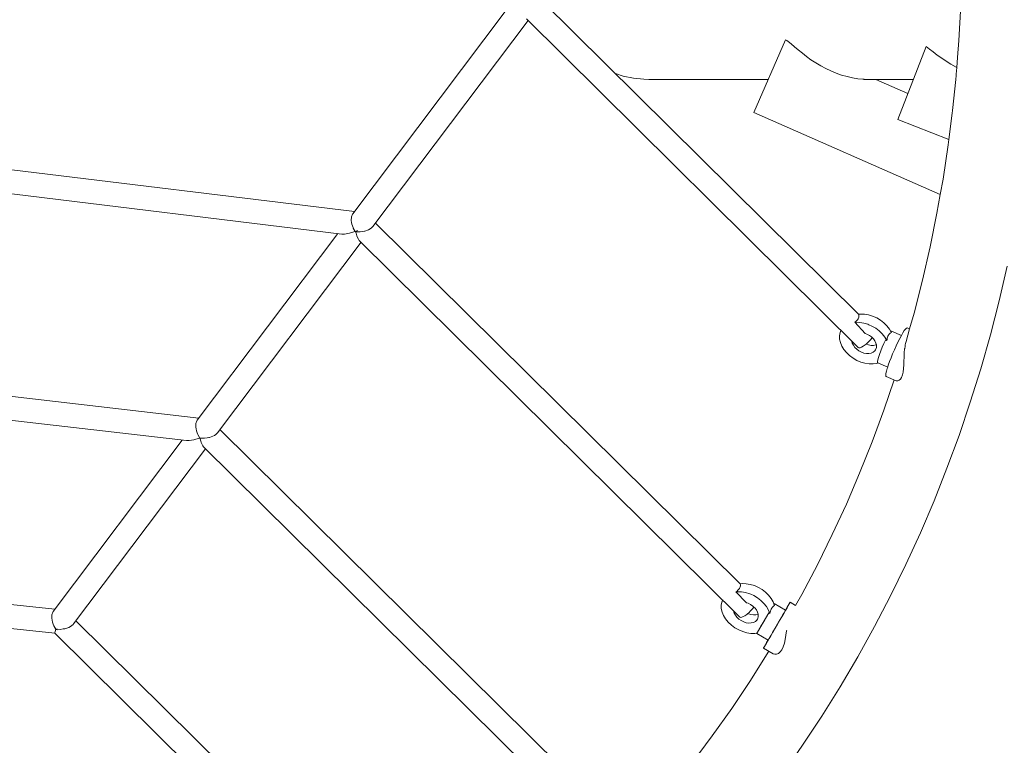
# Model space of a CAD drawing. Units: millimetres. Extents: x 281 to 381, y 150 to 239.
# Drawn here: x 346 to 349, y 161 to 164 of the extents above; entities that cross this region are included whole.
import ezdxf

# ---------------------------------------------------------------- set-up
doc = ezdxf.new("R2010")
doc.units = ezdxf.units.MM
doc.header["$MEASUREMENT"] = 0
doc.layers.add('Ebene 1', color=7, linetype='Continuous', lineweight=0)

# ---------------------------------------------------------------- blocks, each defined once
blk = doc.blocks.new('Block_0')
at = {"layer": 'Ebene 1', "color": 250, "lineweight": 9}
for p, q in [((348.681, 162.9155), (347.4866, 164.0984)), ((347.345, 164.0601), (346.7686, 163.2955)), ((346.8451, 163.2475), (347.4319, 164.0259)), ((347.4255, 164.0322), (348.68, 162.7899)), ((348.4058, 163.9532), (348.2849, 163.6788)), ((348.9369, 163.9278), (348.8296, 163.652)), ((347.8885, 163.8032), (348.3397, 163.8032)), ((348.717, 163.8032), (348.8884, 163.8032)), ((348.8677, 163.7498), (348.7466, 163.8032)), ((348.2849, 163.6788), (348.9906, 163.3678)), ((348.8296, 163.652), (349.0233, 163.5766)), ((346.7748, 163.3037), (345.2929, 163.4848)), ((345.1985, 163.4056), (346.7271, 163.2189)), ((348.2338, 161.8969), (346.8548, 163.2603)), ((346.7122, 163.2207), (346.1803, 162.5151)), ((346.7782, 163.2284), (346.7786, 163.227)), ((346.257, 162.4673), (346.8001, 163.1877)), ((346.7933, 163.1945), (348.2331, 161.771)), ((348.7062, 162.8434), (348.6672, 162.8853)), ((348.8436, 162.8354), (348.8059, 162.8518)), ((348.8747, 162.8601), (348.8654, 162.8641)), ((348.7838, 162.818), (348.7883, 162.816)), ((348.7541, 162.7326), (348.7918, 162.7162)), ((346.1864, 162.5232), (344.8052, 162.6836)), ((348.7857, 162.6807), (348.8244, 162.6639)), ((344.7115, 162.6039), (346.1393, 162.4381)), ((347.6563, 161.1066), (346.2665, 162.4799)), ((346.1236, 162.4399), (345.6356, 161.7925)), ((346.1905, 162.4477), (346.1906, 162.4473)), ((346.1906, 162.4473), (346.1908, 162.4475)), ((345.7125, 161.7449), (346.2118, 162.4074)), ((346.2047, 162.4144), (347.6553, 160.981)), ((345.6416, 161.8004), (344.4518, 161.9273)), ((344.359, 161.8467), (345.6417, 161.7099)), ((348.2579, 161.8252), (348.2179, 161.8665)), ((348.3615, 161.8211), (348.3619, 161.8218)), ((348.4052, 161.7967), (348.3619, 161.8218)), ((348.4434, 161.815), (348.4228, 161.827)), ((348.299, 161.7137), (348.3419, 161.787)), ((348.3419, 161.787), (348.3462, 161.7844)), ((346.9997, 160.4945), (345.7218, 161.7573)), ((345.6417, 161.7099), (346.9988, 160.3689)), ((345.6458, 161.7251), (345.6462, 161.7254)), ((345.6458, 161.7251), (345.6462, 161.7254)), ((345.6462, 161.7254), (345.6464, 161.7247)), ((348.2966, 161.7094), (348.3399, 161.6843)), ((348.2972, 161.7103), (348.2991, 161.7136)), ((348.3223, 161.6541), (348.3592, 161.6326))]:
    blk.add_line(p, q, dxfattribs=at)
for points in [[(349.0715, 164.4914), (349.0736, 164.3548), (349.0726, 164.2192), (349.0684, 164.0845), (349.0612, 163.9507), (349.0561, 163.8858), (349.0531, 163.8483), (349.0512, 163.8234), (349.0508, 163.818), (349.0493, 163.8032), (349.0373, 163.6862), (349.0359, 163.6757), (349.0233, 163.5766), (349.0207, 163.5556), (349.001, 163.4261), (348.9906, 163.3678), (348.9782, 163.2976), (348.9523, 163.1704), (348.9234, 163.0443), (348.8914, 162.9195), (348.8747, 162.8601), (348.8614, 162.813), (348.8614, 162.813), (348.8613, 162.8128)], [(348.717, 163.8032), (348.7154, 163.8032), (348.7071, 163.8034), (348.7023, 163.8036), (348.7015, 163.8037), (348.6978, 163.8039), (348.6785, 163.8059), (348.6589, 163.8091), (348.6382, 163.8138), (348.6171, 163.8199), (348.5964, 163.8271), (348.5769, 163.8352), (348.5578, 163.8443), (348.5385, 163.8547), (348.5195, 163.866), (348.5016, 163.878), (348.485, 163.89), (348.4693, 163.9022), (348.4537, 163.915), (348.4399, 163.9266), (348.4268, 163.9377), (348.4157, 163.9466), (348.4105, 163.9503), (348.4058, 163.9532)], [(349.0531, 163.8483), (349.0507, 163.8495), (349.0312, 163.8604), (349.0129, 163.8718), (348.9961, 163.8832), (348.9795, 163.8952), (348.9638, 163.9072), (348.9497, 163.9181), (348.9369, 163.9278)], [(348.395, 161.179), (348.4701, 161.2866), (348.5424, 161.396), (348.6118, 161.5072), (348.6784, 161.6202), (348.742, 161.735), (348.8028, 161.8514), (348.8606, 161.9695), (348.9154, 162.0893), (348.9672, 162.2107), (349.016, 162.3335), (349.0617, 162.4576), (349.1042, 162.5831), (349.1437, 162.7098), (349.1801, 162.8378), (349.2133, 162.9669), (349.2434, 163.0973)], [(347.8885, 163.8032), (347.8689, 163.8037), (347.8299, 163.8078), (347.7916, 163.8159), (347.7622, 163.8255)], [(346.7782, 163.2284), (346.7705, 163.2414), (346.7696, 163.244), (346.7652, 163.2559), (346.764, 163.263), (346.7628, 163.2703), (346.7635, 163.2833), (346.7674, 163.2937), (346.7686, 163.2955)], [(346.7271, 163.2189), (346.7373, 163.2189), (346.7558, 163.222), (346.7634, 163.2242), (346.7782, 163.2284)], [(346.7786, 163.227), (346.7795, 163.2276), (346.7822, 163.2293), (346.787, 163.2327)], [(346.8451, 163.2475), (346.8439, 163.246), (346.8396, 163.2419), (346.8343, 163.2381), (346.8279, 163.2348), (346.8145, 163.2302), (346.813, 163.2297), (346.8064, 163.2287), (346.7963, 163.2273), (346.7842, 163.2275), (346.7795, 163.2276)], [(346.7795, 163.2276), (346.7811, 163.2221), (346.7825, 163.2167), (346.7826, 163.2166), (346.7839, 163.212), (346.7841, 163.2111), (346.7898, 163.1989), (346.7933, 163.1945)], [(348.6672, 162.8853), (348.6711, 162.8884), (348.6745, 162.8916), (348.6775, 162.8949), (348.6798, 162.8981), (348.6815, 162.9013), (348.6826, 162.9045), (348.6831, 162.9076), (348.683, 162.9106), (348.6822, 162.9132), (348.6809, 162.9155)], [(348.7883, 162.816), (348.7809, 162.8289), (348.7713, 162.8411), (348.7598, 162.8524), (348.7467, 162.8625), (348.7324, 162.871), (348.7208, 162.8761), (348.7173, 162.8777), (348.7018, 162.8824), (348.6863, 162.8851), (348.6712, 162.8856), (348.6672, 162.8853)], [(348.806, 162.8466), (348.8037, 162.8507), (348.7986, 162.8595), (348.789, 162.8717), (348.7775, 162.8831), (348.7644, 162.8931), (348.7501, 162.9016), (348.7349, 162.9083), (348.7194, 162.9131), (348.7039, 162.9157), (348.6889, 162.9162), (348.681, 162.9155), (348.6809, 162.9155)], [(348.615, 162.8542), (348.6117, 162.8462), (348.6094, 162.8343), (348.6098, 162.8216), (348.6127, 162.8086), (348.6181, 162.7954), (348.6259, 162.7826), (348.6357, 162.7705), (348.6475, 162.7593), (348.6608, 162.7495), (348.6752, 162.7412), (348.6904, 162.7347), (348.7059, 162.7303), (348.7214, 162.7279), (348.7363, 162.7277), (348.7503, 162.7297), (348.7562, 162.7316)], [(348.7883, 162.816), (348.7809, 162.8289), (348.7713, 162.8411), (348.7598, 162.8524), (348.7467, 162.8625), (348.7324, 162.871), (348.7208, 162.8761)], [(348.7857, 162.6807), (348.7847, 162.6821), (348.7844, 162.686), (348.7852, 162.6923), (348.7872, 162.7007), (348.7902, 162.7112), (348.7918, 162.7162), (348.7941, 162.7233), (348.7989, 162.7367), (348.8045, 162.7511), (348.8106, 162.7661), (348.8171, 162.7813), (348.8239, 162.7962), (348.8307, 162.8105), (348.8373, 162.8237), (348.8436, 162.8354), (348.8436, 162.8355), (348.8495, 162.8457), (348.8547, 162.8538), (348.8591, 162.8597), (348.8625, 162.8632), (348.865, 162.8642), (348.8654, 162.8641)], [(348.8037, 162.8507), (348.8046, 162.8516), (348.8059, 162.8518)], [(348.7062, 162.8434), (348.7133, 162.8408), (348.7226, 162.8359), (348.731, 162.8298), (348.7336, 162.8272), (348.7381, 162.8226), (348.7437, 162.8148), (348.7475, 162.8066), (348.7489, 162.8004), (348.7494, 162.7983), (348.7492, 162.7905), (348.747, 162.7833), (348.7461, 162.7816), (348.7429, 162.7772), (348.737, 162.7723), (348.7296, 162.769), (348.721, 162.7673), (348.7117, 162.7673), (348.7019, 162.769), (348.6922, 162.7724), (348.683, 162.7772), (348.6746, 162.7834), (348.6675, 162.7905), (348.6619, 162.7984), (348.658, 162.8066), (348.6566, 162.8131)], [(348.7461, 162.7816), (348.7429, 162.7772), (348.737, 162.7723), (348.7296, 162.769), (348.721, 162.7673), (348.7117, 162.7673), (348.7019, 162.769), (348.6922, 162.7724), (348.683, 162.7772), (348.6746, 162.7834), (348.6675, 162.7905), (348.6619, 162.7984), (348.658, 162.8066), (348.6566, 162.8131)], [(348.6802, 162.7897), (348.6828, 162.7887), (348.6871, 162.7891), (348.6927, 162.7911), (348.6992, 162.7947), (348.7063, 162.7997), (348.7102, 162.8029), (348.7137, 162.8058), (348.721, 162.8127), (348.7278, 162.82), (348.7336, 162.8272)], [(348.7541, 162.7326), (348.7536, 162.7331), (348.7533, 162.7366), (348.7544, 162.7431), (348.757, 162.7524), (348.7608, 162.7639), (348.7657, 162.7769), (348.7714, 162.7907), (348.7775, 162.8047), (348.7838, 162.818)], [(348.7883, 162.816), (348.7892, 162.8207), (348.7902, 162.8251), (348.7914, 162.8292), (348.7929, 162.833), (348.7946, 162.8363), (348.7965, 162.8392), (348.7986, 162.8417), (348.801, 162.8438), (348.8034, 162.8454), (348.806, 162.8466)], [(348.7883, 162.816), (348.7892, 162.8207), (348.7902, 162.8251), (348.7914, 162.8292), (348.7929, 162.833), (348.7946, 162.8363), (348.7965, 162.8392), (348.7986, 162.8417), (348.801, 162.8438), (348.8034, 162.8454), (348.806, 162.8466)], [(348.8614, 162.813), (348.8613, 162.8128), (348.8595, 162.8051), (348.8581, 162.7995), (348.8573, 162.794), (348.8562, 162.7866), (348.8562, 162.7863), (348.8559, 162.7848), (348.8546, 162.7694), (348.8542, 162.7622), (348.8542, 162.7619), (348.8542, 162.7618), (348.8538, 162.7539), (348.8533, 162.7387), (348.853, 162.7283), (348.8529, 162.7276), (348.8528, 162.724), (348.8519, 162.7101), (348.8503, 162.6972), (348.8477, 162.6861), (348.8441, 162.6771), (348.8397, 162.6704), (348.8352, 162.6663), (348.8349, 162.666), (348.8348, 162.666), (348.8307, 162.664), (348.8302, 162.6638), (348.83, 162.6638), (348.8268, 162.6636), (348.8258, 162.6635), (348.825, 162.6637), (348.8247, 162.6638), (348.8244, 162.6639), (348.8241, 162.664)], [(348.7489, 162.8004), (348.7473, 162.7996), (348.7387, 162.7979), (348.7294, 162.7979), (348.7196, 162.7996), (348.7102, 162.8029)], [(348.8161, 162.6675), (348.7771, 162.5527), (348.7329, 162.4331), (348.6857, 162.3149), (348.6355, 162.1982), (348.5822, 162.0828), (348.526, 161.969), (348.4669, 161.8569), (348.4434, 161.815)], [(346.1905, 162.4477), (346.1827, 162.4606), (346.1816, 162.4633), (346.1772, 162.475), (346.1758, 162.4831), (346.1746, 162.4894), (346.1752, 162.5025), (346.1789, 162.513), (346.1803, 162.5151)], [(346.1393, 162.4381), (346.1494, 162.4381), (346.168, 162.4412), (346.1754, 162.4433), (346.1905, 162.4477)], [(346.257, 162.4673), (346.2556, 162.4656), (346.2512, 162.4615), (346.2458, 162.4577), (346.2394, 162.4545), (346.2266, 162.4502), (346.2244, 162.4495), (346.2179, 162.4486), (346.2077, 162.4471), (346.1961, 162.4473), (346.1908, 162.4475)], [(346.1908, 162.4475), (346.1926, 162.4412), (346.1929, 162.44), (346.1953, 162.4316), (346.1955, 162.431), (346.2012, 162.4188), (346.2047, 162.4144)], [(348.2179, 161.8665), (348.2219, 161.8696), (348.2255, 161.8728), (348.2286, 161.8761), (348.2311, 161.8793), (348.233, 161.8825), (348.2343, 161.8857), (348.235, 161.8888), (348.235, 161.8918), (348.2345, 161.8945), (348.2334, 161.8969)], [(348.3639, 161.8151), (348.3615, 161.8211), (348.3615, 161.8211), (348.3587, 161.8282), (348.3513, 161.8411), (348.3416, 161.8533), (348.3301, 161.8646), (348.317, 161.8747), (348.3027, 161.8831), (348.2875, 161.8898), (348.272, 161.8945), (348.2565, 161.8971), (348.2415, 161.8976), (348.2338, 161.8969), (348.2334, 161.8969)], [(348.3462, 161.7844), (348.3438, 161.7906), (348.3437, 161.7908), (348.3411, 161.7976), (348.3336, 161.8105), (348.3239, 161.8227), (348.3124, 161.834), (348.2993, 161.844), (348.285, 161.8525), (348.2736, 161.8575), (348.2699, 161.8592), (348.2543, 161.8639), (348.2388, 161.8665), (348.2238, 161.867), (348.2179, 161.8665)], [(348.1678, 161.8356), (348.1644, 161.8274), (348.1622, 161.8155), (348.1626, 161.8029), (348.1656, 161.7898), (348.171, 161.7767), (348.1788, 161.7638), (348.1887, 161.7517), (348.2005, 161.7406), (348.2138, 161.7307), (348.2282, 161.7225), (348.2434, 161.7161), (348.259, 161.7116), (348.2744, 161.7093), (348.2894, 161.7092), (348.2971, 161.7103)], [(348.2579, 161.8252), (348.2641, 161.8231), (348.2734, 161.8185), (348.282, 161.8126), (348.2861, 161.8089), (348.2895, 161.8057), (348.2954, 161.7979), (348.2997, 161.7898), (348.3019, 161.7817), (348.302, 161.7815), (348.3022, 161.7736), (348.3005, 161.7662), (348.2989, 161.763), (348.2967, 161.7598), (348.2912, 161.7547), (348.2841, 161.751), (348.2758, 161.7489), (348.2666, 161.7486), (348.2569, 161.7499), (348.2471, 161.7529), (348.2378, 161.7575), (348.2292, 161.7634), (348.2217, 161.7703), (348.2157, 161.7781), (348.2115, 161.7863), (348.2092, 161.7945), (348.2092, 161.7946)], [(348.2333, 161.7708), (348.2359, 161.7699), (348.24, 161.7704), (348.2454, 161.7726), (348.2518, 161.7763), (348.2589, 161.7814), (348.2627, 161.7846), (348.2662, 161.7875), (348.2735, 161.7944), (348.2803, 161.8017), (348.2861, 161.8089)], [(348.3223, 161.6541), (348.3227, 161.6547), (348.3244, 161.6576), (348.3275, 161.6628), (348.3318, 161.6701), (348.3372, 161.6793), (348.3435, 161.6902), (348.3507, 161.7024), (348.3564, 161.7123), (348.3584, 161.7157), (348.3665, 161.7297), (348.3748, 161.744), (348.3831, 161.7581), (348.3891, 161.7685), (348.391, 161.7718), (348.3984, 161.7847), (348.4052, 161.7963), (348.411, 161.8064), (348.4158, 161.8147), (348.4194, 161.821), (348.4217, 161.8251), (348.4227, 161.8269), (348.4228, 161.827)], [(348.3462, 161.7844), (348.3473, 161.7892), (348.3486, 161.7936), (348.35, 161.7978), (348.3516, 161.8015), (348.3533, 161.8048), (348.3552, 161.8077), (348.3572, 161.8102), (348.3594, 161.8123), (348.3616, 161.8139), (348.3639, 161.8151)], [(348.3462, 161.7844), (348.3473, 161.7892), (348.3486, 161.7936), (348.35, 161.7978), (348.3516, 161.8015), (348.3533, 161.8048), (348.3552, 161.8077), (348.3572, 161.8102), (348.3594, 161.8123), (348.3616, 161.8139), (348.3639, 161.8151)], [(348.405, 161.7968), (348.4079, 161.8018), (348.4133, 161.811), (348.4175, 161.8183), (348.4206, 161.8234), (348.4223, 161.8263), (348.4228, 161.827)], [(345.6464, 161.7247), (345.6461, 161.7251), (345.646, 161.7253), (345.6384, 161.7375), (345.6373, 161.7405), (345.6328, 161.7519), (345.6301, 161.7663), (345.6304, 161.7794), (345.6339, 161.7899), (345.6356, 161.7925)], [(348.2989, 161.763), (348.2967, 161.7598), (348.2912, 161.7547), (348.2841, 161.751), (348.2758, 161.7489), (348.2666, 161.7486), (348.2569, 161.7499), (348.2471, 161.7529), (348.2378, 161.7575), (348.2292, 161.7634), (348.2217, 161.7703), (348.2157, 161.7781), (348.2115, 161.7863), (348.2092, 161.7945), (348.2092, 161.7946)], [(348.3019, 161.7817), (348.3018, 161.7816), (348.2935, 161.7795), (348.2842, 161.7792), (348.2746, 161.7805), (348.2648, 161.7836), (348.2627, 161.7846)], [(348.299, 161.7137), (348.2971, 161.7103), (348.297, 161.7101), (348.2966, 161.7094), (348.2967, 161.7096), (348.2972, 161.7103), (348.2983, 161.7122), (348.2991, 161.7136), (348.3015, 161.7177), (348.3063, 161.7258), (348.3123, 161.7362), (348.3193, 161.7481), (348.3268, 161.7611), (348.3345, 161.7743), (348.3419, 161.787)], [(348.3399, 161.6843), (348.3405, 161.6854), (348.3424, 161.6886), (348.3455, 161.6937), (348.3495, 161.7007), (348.3545, 161.7092), (348.3563, 161.7123), (348.3602, 161.7189), (348.3663, 161.7295), (348.3727, 161.7404), (348.379, 161.7514), (348.3852, 161.762), (348.389, 161.7686), (348.3908, 161.7717), (348.3957, 161.7802), (348.3998, 161.7872), (348.4027, 161.7924), (348.4046, 161.7956), (348.4052, 161.7967)], [(345.7125, 161.7449), (345.7108, 161.7429), (345.7064, 161.7389), (345.7009, 161.7352), (345.6945, 161.7319), (345.6794, 161.7271), (345.6732, 161.7262), (345.6626, 161.7247), (345.6518, 161.725), (345.6463, 161.7251), (345.6461, 161.7251), (345.6458, 161.7251)], [(345.6417, 161.71), (345.6415, 161.7112), (345.643, 161.7165), (345.6461, 161.7249), (345.6461, 161.7251), (345.6462, 161.7254)], [(345.6504, 161.7224), (345.6464, 161.7247), (345.6461, 161.7249), (345.6458, 161.7251), (345.6428, 161.7273)], [(348.3564, 161.7123), (348.3507, 161.7024), (348.3435, 161.6902), (348.3372, 161.6793), (348.3318, 161.6701), (348.3275, 161.6628), (348.3244, 161.6576), (348.3227, 161.6547), (348.3223, 161.6541), (348.3223, 161.6541), (348.3233, 161.6559), (348.3256, 161.66), (348.3292, 161.6663), (348.334, 161.6746), (348.3397, 161.6844)], [(348.4098, 161.7197), (348.4096, 161.7185), (348.407, 161.7027), (348.4043, 161.6868), (348.401, 161.6718), (348.3969, 161.6585), (348.3918, 161.6475), (348.3857, 161.6392), (348.3787, 161.6337), (348.3716, 161.6309), (348.3649, 161.6307), (348.3593, 161.6325), (348.3592, 161.6326)], [(348.3427, 161.6422), (348.34, 161.6378), (348.2723, 161.5308), (348.2018, 161.4257), (348.1284, 161.3223), (348.0523, 161.2207), (347.9734, 161.121), (347.8917, 161.0232), (347.8729, 161.0015), (347.8623, 160.9893)]]:
    blk.add_lwpolyline(points, dxfattribs=at)

msp = doc.modelspace()

# ---------------------------------------------------------------- block references
at = {"layer": 'Ebene 1'}
msp.add_blockref('Block_0', (0, 0), dxfattribs=at)

doc.saveas('drawing.dxf')
